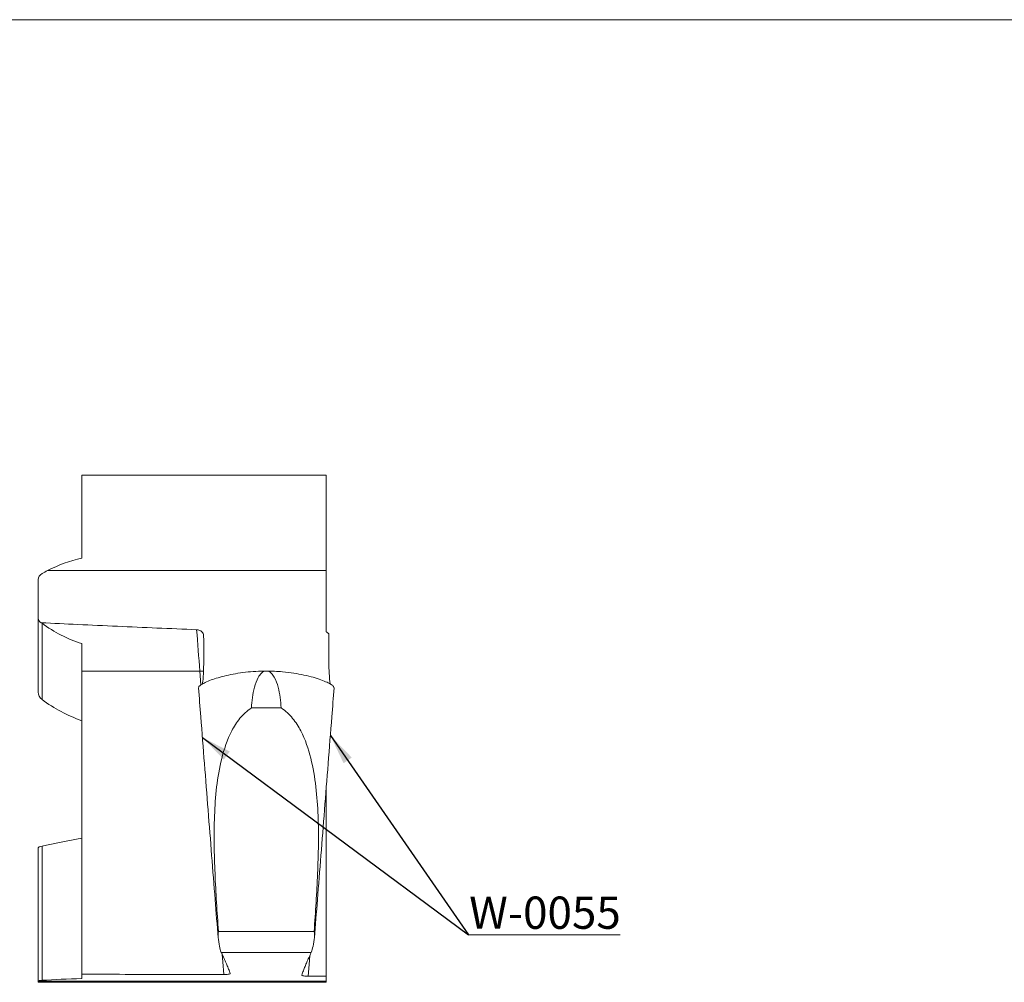
# Model space of a CAD drawing. Units: millimetres. Extents: x 6 to 414, y -8 to 292.
# Drawn here: x 103 to 210, y 188 to 292 of the extents above; entities that cross this region are included whole.
import ezdxf

# ---------------------------------------------------------------- set-up
doc = ezdxf.new("R2010")
doc.units = ezdxf.units.MM
doc.styles.add('SLDTEXTSTYLE0', font='TXT', dxfattribs={"width": 0.75})
doc.dimstyles.new('SLDDIMSTYLE3', dxfattribs={"dimtxt": 0, "dimasz": 3.3, "dimexe": 0, "dimexo": 0.0625, "dimgap": 0, "dimtad": 0, "dimtih": 1, "dimtoh": 1, "dimdec": 0, "dimrnd": 1e-09, "dimzin": 0, "dimdsep": 46, "dimtxsty": 'Standard', "dimsah": 1, "dimcen": 0.09, "dimadec": 0, "dimazin": 0, "dimtfac": 3.3, "dimtdec": 0, "dimtofl": 0, "dimtmove": 0, "dimatfit": 3, "dimfxl": 1, "dimfrac": 2, "dimtolj": 1, "dimtzin": 0, "dimarcsym": 0})

# ---------------------------------------------------------------- blocks, each defined once
blk = doc.blocks.new('SW_NOTE_2')
at = {"color": 0, "linetype": 'Continuous', "lineweight": 0}
for p, q in [((0, 0), (16.43, 0)), ((16.43, 0), (0, 0)), ((0, 0), (16.43, 0)), ((16.43, 0), (0, 0)), ((0, 0), (16.43, 0)), ((16.43, 0), (0, 0))]:
    blk.add_line(p, q, dxfattribs=at)
at = {"color": 0, "linetype": 'Continuous', "lineweight": 0, "insert": (0.06, 4.15), "char_height": 3.5, "attachment_point": 1, "style": 'SLDTEXTSTYLE0'}
blk.add_mtext('W-0055', dxfattribs=at)

msp = doc.modelspace()

# ---------------------------------------------------------------- linework, layer by layer
at = {"color": 7, "linetype": 'Continuous', "lineweight": 0}
msp.add_line((23.901, 292.199), (413.901, 292.199), dxfattribs=at)
at = {"color": 7, "linetype": 'Continuous', "lineweight": 15}
for p, q in [((136.226, 242.812), (109.726, 242.812)), ((109.726, 233.821), (109.726, 242.812)), ((136.226, 232.462), (136.226, 242.812)), ((105.99, 232.462), (136.226, 232.462)), ((136.226, 232.462), (136.226, 225.817)), ((104.976, 231.505), (104.976, 227.312)), ((104.976, 227.312), (104.976, 219.283)), ((105.39, 226.746), (105.39, 218.477)), ((122.517, 221.562), (109.726, 221.562)), ((122.921, 221.562), (122.517, 221.562)), ((131.333, 217.562), (128.119, 217.562)), ((104.976, 187.959), (104.976, 202.379)), ((105.39, 188.03), (105.39, 202.587)), ((134.913, 193.336), (124.539, 193.336)), ((124.845, 191.044), (134.607, 191.044)), ((109.726, 188.22), (109.726, 188.687)), ((136.226, 187.917), (136.226, 188.478)), ((104.976, 187.917), (104.976, 187.959)), ((104.976, 187.917), (136.226, 187.917)), ((104.976, 187.812), (104.976, 187.917)), ((104.976, 187.812), (136.226, 187.812)), ((136.226, 187.812), (136.226, 187.917))]:
    msp.add_line(p, q, dxfattribs=at)
at = {"color": 8, "linetype": 'Continuous', "lineweight": 15}
msp.add_line((122.636, 220.058), (122.517, 221.562), dxfattribs=at)
at = {"color": 7, "linetype": 'Continuous', "lineweight": 15, "flags": 128}
for points in [[(122.164, 226.051), (122.208, 225.492), (122.252, 224.932), (122.296, 224.372), (122.341, 223.81), (122.385, 223.249), (122.429, 222.687), (122.473, 222.125), (122.517, 221.562)], [(136.226, 188.478), (136.006, 188.477), (135.147, 188.474), (134.287, 188.472)]]:
    msp.add_lwpolyline(points, dxfattribs=at)
at = {"color": 8, "linetype": 'Continuous', "lineweight": 15, "flags": 128}
for points in [[(125.108, 188.646), (124.999, 190.036), (124.936, 190.834)], [(134.287, 188.472), (134.387, 189.748), (134.464, 190.728)]]:
    msp.add_lwpolyline(points, dxfattribs=at)
at = {"color": 7, "linetype": 'Continuous', "lineweight": 15}
msp.add_arc((156.03, 253.7), 34.2, 234.61569, 235.23165, dxfattribs=at)
for centre, major_axis, start_param, end_param in [((105.976, 187.959), (1, 0), 2.1965574, 3.1415927), ((114.176, 186.966), (15, 0), 1.8719966, 2.1965574)]:
    msp.add_ellipse(centre, major_axis=major_axis, ratio=0.0874887, start_param=start_param, end_param=end_param, dxfattribs=at)
for points in [[(105.99, 232.462), (107.154, 233.061), (108.398, 233.508), (109.726, 233.821)], [(105.39, 232.137), (105.131, 231.99), (104.976, 231.75), (104.976, 231.505)], [(105.99, 232.462), (105.788, 232.358), (105.588, 232.249), (105.39, 232.137)], [(104.976, 227.312), (104.976, 227.12), (105.097, 226.935), (105.315, 226.807)], [(105.39, 226.746), (105.364, 226.765), (105.339, 226.786), (105.315, 226.807)], [(109.726, 224.543), (108.152, 225.033), (106.71, 225.778), (105.39, 226.746)], [(122.913, 221.562), (122.953, 222.537), (122.959, 223.841), (122.928, 225.447)], [(136.527, 225.606), (136.492, 223.93), (136.498, 222.569), (136.539, 221.562)], [(109.726, 221.562), (109.726, 222.558), (109.726, 223.552), (109.726, 224.543)], [(105.39, 218.477), (105.13, 218.667), (104.976, 218.972), (104.976, 219.283)], [(109.726, 216.18), (108.156, 216.722), (106.718, 217.507), (105.39, 218.477)], [(105.39, 202.587), (106.718, 202.865), (108.156, 203.188), (109.726, 203.428)], [(104.976, 202.379), (104.976, 202.45), (105.13, 202.532), (105.39, 202.587)], [(124.539, 193.336), (124.489, 193.008), (124.481, 192.713), (124.524, 192.45)], [(124.524, 192.45), (124.647, 191.704), (124.754, 191.235), (124.845, 191.044)], [(134.607, 191.044), (134.698, 191.235), (134.805, 191.704), (134.928, 192.45)], [(134.928, 192.45), (134.971, 192.713), (134.963, 193.008), (134.913, 193.336)]]:
    msp.add_open_spline(points, degree=3, dxfattribs=at)
for points, knots in [([(122.164, 226.051), (120.731, 226.11), (119.299, 226.171), (117.866, 226.233), (116.434, 226.294), (115.001, 226.357), (113.569, 226.421), (112.136, 226.486), (110.704, 226.551), (109.272, 226.618), (107.953, 226.68), (106.634, 226.743), (105.315, 226.807)], [0, 0, 0, 0, 0.0008617793, 0.0008617793, 0.0008617793, 0.0017235588, 0.0017235588, 0.0017235588, 0.0025853568, 0.0025853568, 0.0025853568, 0.0033791548, 0.0033791548, 0.0033791548, 0.0033791548]), ([(122.928, 225.447), (122.926, 225.58), (122.86, 225.714), (122.606, 225.942), (122.403, 226.041), (122.164, 226.051)], [0, 0, 0, 0, 0.5, 0.5, 1, 1, 1, 1]), ([(109.726, 221.562), (109.726, 218.361), (109.726, 215.229), (109.726, 209.101), (109.726, 206.075), (109.726, 200.433), (109.726, 197.787), (109.726, 192.859), (109.726, 190.64), (109.726, 188.687)], [0, 0, 0, 0, 0.25, 0.25, 0.5, 0.5, 0.75, 0.75, 1, 1, 1, 1]), ([(129.726, 221.562), (129.343, 221.556), (128.577, 221.543), (127.448, 221.443), (126.372, 221.288), (125.369, 221.084), (124.478, 220.847), (123.703, 220.589), (123.08, 220.328), (122.635, 220.083), (122.388, 219.883), (122.388, 219.788), (122.388, 219.747)], [0, 0, 0, 0, 0.0959924, 0.191989, 0.2908884, 0.3898129, 0.4912505, 0.5927081, 0.7000805, 0.8074548, 0.9154657, 1, 1, 1, 1]), ([(122.789, 220.156), (122.807, 220.25), (122.862, 220.554), (122.892, 221.151), (122.913, 221.562)], [0, 0, 0, 0, 0.3109946, 1, 1, 1, 1]), ([(129.726, 221.562), (129.53, 221.562), (129.346, 221.467), (129.06, 221.208), (128.948, 221.047), (128.666, 220.546), (128.542, 220.178), (128.25, 219.076), (128.162, 218.323), (128.119, 217.562)], [0, 0, 0, 0, 0.125, 0.125, 0.25, 0.25, 0.5, 0.5, 1, 1, 1, 1]), ([(131.333, 217.562), (131.29, 218.324), (131.201, 219.084), (130.906, 220.191), (130.783, 220.554), (130.5, 221.054), (130.388, 221.213), (130.104, 221.468), (129.921, 221.562), (129.726, 221.562)], [0, 0, 0, 0, 0.5, 0.5, 0.75, 0.75, 0.875, 0.875, 1, 1, 1, 1]), ([(137.064, 219.747), (137.064, 219.789), (137.063, 219.885), (136.807, 220.09), (136.347, 220.341), (135.687, 220.613), (134.842, 220.887), (133.843, 221.14), (132.719, 221.349), (131.63, 221.481), (130.622, 221.55), (130.025, 221.558), (129.726, 221.562)], [0, 0, 0, 0, 0.086101, 0.1956786, 0.3051908, 0.4146999, 0.5251726, 0.6356151, 0.7429463, 0.8502451, 0.9251229, 1, 1, 1, 1]), ([(136.539, 221.562), (136.557, 221.218), (136.586, 220.637), (136.637, 220.297), (136.658, 220.159)], [0, 0, 0, 0, 0.5917098, 1, 1, 1, 1]), ([(122.369, 219.745), (122.451, 218.7), (122.668, 215.942), (123.017, 211.511), (123.413, 206.482), (123.8, 201.557), (124.166, 196.914), (124.395, 194.005), (124.503, 192.632)], [0, 0, 0, 0, 0.1108677, 0.2924917, 0.4741029, 0.6557316, 0.8373882, 1, 1, 1, 1]), ([(134.949, 192.632), (135.057, 194.005), (135.286, 196.914), (135.652, 201.557), (136.039, 206.482), (136.435, 211.511), (136.784, 215.942), (137.001, 218.7), (137.083, 219.745)], [0, 0, 0, 0, 0.1626115, 0.3442679, 0.5258963, 0.7075071, 0.8891309, 1, 1, 1, 1]), ([(128.119, 217.562), (127.622, 217.255), (127.22, 216.869), (126.517, 216.009), (126.228, 215.546), (125.485, 214.116), (125.144, 213.093), (124.38, 210.035), (124.189, 207.959), (124.029, 203.781), (124.072, 201.687), (124.25, 197.51), (124.386, 195.423), (124.539, 193.336)], [0, 0, 0, 0, 0.0625, 0.0625, 0.125, 0.125, 0.25, 0.25, 0.5, 0.5, 0.75, 0.75, 1, 1, 1, 1]), ([(134.913, 193.336), (135.066, 195.423), (135.202, 197.51), (135.38, 201.687), (135.423, 203.776), (135.303, 206.915), (135.231, 207.961), (134.986, 210.041), (134.812, 211.082), (134.299, 213.119), (133.967, 214.117), (133.225, 215.544), (132.933, 216.011), (132.238, 216.862), (131.827, 217.257), (131.333, 217.562)], [0, 0, 0, 0, 0.25, 0.25, 0.5, 0.5, 0.625, 0.625, 0.75, 0.75, 0.875, 0.875, 0.9375, 0.9375, 1, 1, 1, 1]), ([(136.226, 208.856), (136.226, 208.04), (136.226, 206.121), (136.226, 203.228), (136.226, 200.191), (136.226, 197.316), (136.226, 194.924), (136.226, 192.957), (136.226, 191.362), (136.226, 189.854), (136.226, 188.937), (136.226, 188.478)], [0, 0, 0, 0, 0.0994188, 0.2336638, 0.3688407, 0.5029011, 0.6378921, 0.7278491, 0.8178061, 0.9089031, 1, 1, 1, 1]), ([(124.845, 191.044), (124.899, 190.934), (124.951, 190.823), (125.003, 190.712), (125.055, 190.601), (125.106, 190.491), (125.157, 190.38), (125.207, 190.269), (125.257, 190.159), (125.305, 190.048), (125.354, 189.937), (125.401, 189.826), (125.448, 189.715), (125.514, 189.558), (125.579, 189.4), (125.64, 189.242), (125.701, 189.084), (125.76, 188.926), (125.815, 188.768)], [0, 0, 0, 0, 0.0007629849, 0.0007629849, 0.0007629849, 0.0015259699, 0.0015259699, 0.0015259699, 0.0022889549, 0.0022889549, 0.0022889549, 0.0030519401, 0.0030519401, 0.0030519401, 0.0041401789, 0.0041401789, 0.0041401789, 0.0052284279, 0.0052284279, 0.0052284279, 0.0052284279]), ([(133.58, 188.601), (133.632, 188.757), (133.688, 188.912), (133.746, 189.068), (133.804, 189.223), (133.865, 189.379), (133.929, 189.534), (133.993, 189.69), (134.059, 189.845), (134.126, 190.001), (134.194, 190.156), (134.264, 190.312), (134.335, 190.467), (134.424, 190.66), (134.514, 190.852), (134.607, 191.044)], [0, 0, 0, 0, 0.001071156, 0.001071156, 0.001071156, 0.002142311, 0.002142311, 0.002142311, 0.0032134653, 0.0032134653, 0.0032134653, 0.0042846192, 0.0042846192, 0.0042846192, 0.0056102941, 0.0056102941, 0.0056102941, 0.0056102941]), ([(125.108, 188.646), (123.43, 188.65), (121.753, 188.655), (120.075, 188.659), (118.397, 188.664), (116.72, 188.669), (115.042, 188.673), (113.364, 188.678), (111.687, 188.682), (110.009, 188.687), (109.915, 188.687), (109.82, 188.687), (109.726, 188.687)], [0, 0, 0, 0, 0.0010070853, 0.0010070853, 0.0010070853, 0.0020141705, 0.0020141705, 0.0020141705, 0.0030212558, 0.0030212558, 0.0030212558, 0.0030778776, 0.0030778776, 0.0030778776, 0.0030778776]), ([(125.815, 188.768), (125.824, 188.743), (125.79, 188.718), (125.641, 188.683), (125.576, 188.671), (125.385, 188.653), (125.253, 188.646), (125.108, 188.646)], [0, 0, 0, 0, 0.5, 0.5, 0.75, 0.75, 1, 1, 1, 1]), ([(134.287, 188.472), (134.135, 188.471), (134, 188.48), (133.811, 188.5), (133.748, 188.512), (133.605, 188.549), (133.572, 188.575), (133.58, 188.601)], [0, 0, 0, 0, 0.25, 0.25, 0.5, 0.5, 1, 1, 1, 1])]:
    msp.add_open_spline(points, degree=3, knots=knots, dxfattribs=at)

# ---------------------------------------------------------------- block references
at = {"color": 7, "linetype": 'Continuous', "lineweight": 0}
msp.add_blockref('SW_NOTE_2', (151.679, 192.961), dxfattribs=at)

# ---------------------------------------------------------------- leaders
for points in [[(122.792, 214.368), (151.679, 192.961)], [(136.677, 214.587), (151.679, 192.961)]]:
    msp.add_leader(points, dimstyle='SLDDIMSTYLE3', dxfattribs=at)

doc.saveas('drawing.dxf')
